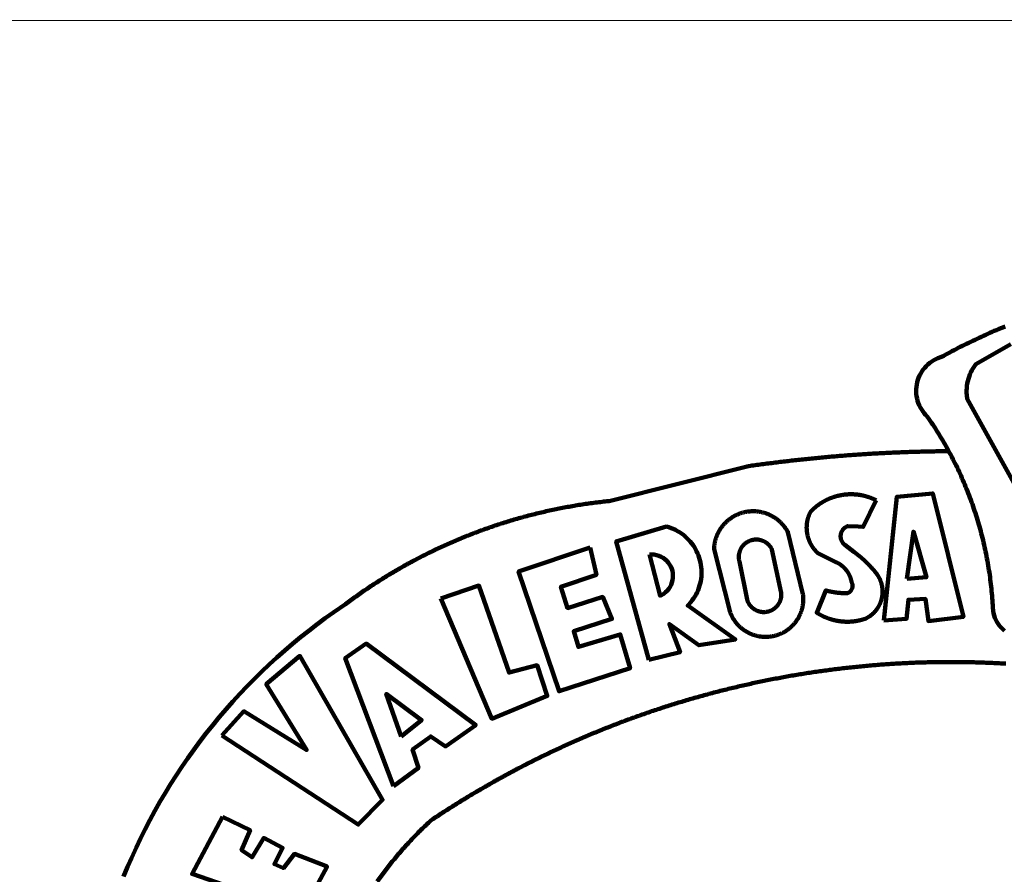
# Model space of a CAD drawing. Extents: x 185237 to 185940, y 1673161 to 1673539.
# Drawn here: x 185799 to 185801, y 1673210 to 1673212 of the extents above; entities that cross this region are included whole.
import ezdxf

# ---------------------------------------------------------------- set-up
doc = ezdxf.new("R2010")
doc.units = 0
doc.header["$LTSCALE"] = 5
doc.header["$MEASUREMENT"] = 0
doc.layers.add('BRAZAO', color=7, linetype='CONTINUOUS', lineweight=100)
doc.layers.add('SELO', color=11, linetype='CONTINUOUS', lineweight=9)

# ---------------------------------------------------------------- blocks, each defined once
blk = doc.blocks.new('SELOFINAL')
at = {"layer": 'BRAZAO'}
for points in [[(-185.82, 890.86), (-186.23, 891.62), (-186.99, 892.97), (-187.75, 894.32), (-188.53, 895.67), (-189.31, 897), (-190.1, 898.34), (-190.89, 899.67), (-191.7, 900.99), (-192.52, 902.31), (-193.34, 903.62), (-194.17, 904.93), (-195.01, 906.23), (-195.86, 907.53), (-196.72, 908.82), (-197.58, 910.11), (-198.46, 911.39), (-199.48, 912.87), (-200.58, 913.97), (-201.59, 915.14), (-202.53, 916.37), (-203.38, 917.67), (-204.15, 919.01), (-204.83, 920.41), (-205.41, 921.85), (-205.89, 923.32), (-206.28, 924.82), (-206.56, 926.34), (-206.75, 927.88), (-206.83, 929.43), (-206.81, 930.98), (-206.69, 932.52), (-206.46, 934.05), (-206.14, 935.57), (-205.71, 937.06), (-205.19, 938.52), (-204.57, 939.94), (-203.85, 941.31), (-203.05, 942.64), (-202.16, 943.91), (-201.19, 945.12), (-200.15, 946.26), (-199.03, 947.33), (-197.84, 948.32), (-196.58, 949.23), (-195.27, 950.06), (-193.91, 950.8), (-192.5, 951.45), (-189.99, 952.33), (-188.64, 953.08), (-187.27, 953.82), (-185.91, 954.56), (-184.54, 955.29), (-183.18, 956.02), (-181.8, 956.74), (-180.43, 957.45), (-179.05, 958.16), (-177.67, 958.87), (-176.29, 959.57), (-174.9, 960.26), (-173.51, 960.95), (-172.12, 961.63), (-170.73, 962.31), (-169.33, 962.98), (-167.93, 963.65), (-166.53, 964.31), (-165.13, 964.96), (-163.72, 965.62), (-162.31, 966.26), (-160.9, 966.9), (-159.48, 967.53), (-158.07, 968.16), (-156.65, 968.78), (-155.23, 969.4), (-153.8, 970.01), (-152.37, 970.62), (-150.94, 971.22), (-149.51, 971.81), (-148.08, 972.4)], [(-144.32, 960.72), (-167.48, 947.38), (-168.39, 946.11), (-169.23, 944.8), (-170, 943.45), (-170.69, 942.06), (-171.32, 940.64), (-171.87, 939.18), (-172.35, 937.7), (-172.75, 936.2), (-173.07, 934.68), (-173.31, 933.14), (-173.47, 931.59), (-173.55, 930.04), (-173.55, 928.48), (-173.47, 926.93), (-173.2, 924.58), (-133.46, 853.2)], [(-648.74, 734.7), (-643.94, 739.59), (-639.05, 744.39), (-634.08, 749.12), (-629.03, 753.75), (-623.9, 758.29), (-618.69, 762.75), (-613.4, 767.11), (-608.04, 771.38), (-602.6, 775.55), (-597.09, 779.63), (-591.52, 783.62), (-583.83, 788.87), (-582.95, 789.53), (-582.07, 790.18), (-581.18, 790.84), (-580.3, 791.49), (-579.41, 792.13), (-578.52, 792.78), (-577.63, 793.42), (-576.73, 794.06), (-575.84, 794.7), (-574.94, 795.33), (-574.04, 795.96), (-573.14, 796.59), (-572.23, 797.21), (-571.33, 797.84), (-570.42, 798.45), (-569.51, 799.07), (-568.6, 799.68), (-567.68, 800.3), (-566.77, 800.9), (-565.85, 801.51), (-564.93, 802.11), (-564.01, 802.71), (-563.08, 803.3), (-562.16, 803.9), (-561.23, 804.49), (-560.3, 805.08), (-559.37, 805.66), (-558.44, 806.24), (-557.5, 806.82), (-556.57, 807.4), (-555.63, 807.97), (-554.69, 808.54), (-553.75, 809.11), (-552.8, 809.67), (-551.86, 810.23), (-550.91, 810.79), (-549.96, 811.34), (-549.01, 811.9), (-548.06, 812.44), (-547.11, 812.99), (-546.15, 813.53), (-545.19, 814.07), (-544.23, 814.61), (-543.27, 815.14), (-542.31, 815.67), (-541.35, 816.2), (-540.38, 816.73), (-539.41, 817.25), (-538.45, 817.77), (-537.47, 818.28), (-536.5, 818.8), (-535.53, 819.31), (-534.55, 819.81), (-533.58, 820.32), (-532.6, 820.82), (-531.62, 821.31), (-530.64, 821.81), (-529.65, 822.3), (-528.67, 822.79), (-527.68, 823.27), (-526.69, 823.75), (-525.7, 824.23), (-524.71, 824.71), (-523.72, 825.18), (-522.73, 825.65), (-521.73, 826.11), (-520.73, 826.58), (-519.74, 827.04), (-518.74, 827.49), (-517.73, 827.95), (-516.73, 828.4), (-515.73, 828.85), (-514.72, 829.29), (-513.72, 829.73), (-512.71, 830.17), (-511.7, 830.6), (-510.69, 831.03), (-509.67, 831.46), (-508.66, 831.89), (-507.65, 832.31), (-506.63, 832.73), (-505.61, 833.14), (-504.59, 833.56), (-503.57, 833.97), (-502.55, 834.37), (-501.53, 834.77), (-500.5, 835.17), (-499.48, 835.57), (-498.45, 835.96), (-497.42, 836.35), (-496.4, 836.74), (-495.37, 837.12), (-494.33, 837.5), (-493.3, 837.88), (-492.27, 838.25), (-491.23, 838.62), (-490.2, 838.99), (-489.16, 839.35), (-488.12, 839.71), (-487.08, 840.07), (-486.04, 840.43), (-485, 840.78), (-483.96, 841.12), (-482.91, 841.47), (-481.87, 841.81), (-480.82, 842.15), (-479.77, 842.48), (-478.73, 842.81), (-477.68, 843.14), (-476.63, 843.46), (-475.58, 843.78), (-474.52, 844.1), (-473.47, 844.42), (-472.42, 844.73), (-471.36, 845.04), (-470.3, 845.34), (-469.25, 845.64), (-468.19, 845.94), (-467.13, 846.23), (-466.07, 846.52), (-465.01, 846.81), (-463.95, 847.1), (-462.89, 847.38), (-461.82, 847.66), (-460.76, 847.93), (-459.69, 848.2), (-458.63, 848.47), (-457.56, 848.73), (-456.49, 848.99), (-455.42, 849.25), (-454.35, 849.51), (-453.28, 849.76), (-452.21, 850.01), (-451.14, 850.25), (-450.07, 850.49), (-449, 850.73), (-447.92, 850.96), (-446.85, 851.19), (-445.77, 851.42), (-444.7, 851.64), (-443.62, 851.86), (-442.54, 852.08), (-441.46, 852.29), (-440.38, 852.5), (-439.3, 852.71), (-438.22, 852.92), (-437.14, 853.12), (-436.06, 853.31), (-434.98, 853.51), (-433.9, 853.7), (-432.81, 853.88), (-431.73, 854.07), (-430.65, 854.25), (-429.56, 854.42), (-428.48, 854.59), (-427.39, 854.76), (-426.3, 854.93), (-425.22, 855.09), (-424.13, 855.25), (-423.04, 855.41), (-421.95, 855.56), (-420.86, 855.71), (-419.77, 855.85), (-418.68, 856), (-417.59, 856.14), (-416.5, 856.27), (-415.41, 856.4), (-414.32, 856.53), (-413.23, 856.66), (-412.13, 856.78), (-411.04, 856.9), (-409.6, 857.05), (-318.52, 879.96), (-317.43, 880.12), (-316.35, 880.27), (-315.26, 880.43), (-314.17, 880.58), (-313.08, 880.73), (-311.99, 880.88), (-310.9, 881.03), (-309.81, 881.18), (-308.72, 881.32), (-307.63, 881.47), (-306.54, 881.61), (-305.45, 881.75), (-304.36, 881.89), (-303.27, 882.03), (-302.18, 882.17), (-301.09, 882.31), (-300, 882.45), (-298.91, 882.58), (-297.82, 882.72), (-296.73, 882.85), (-295.64, 882.98), (-294.55, 883.11), (-293.46, 883.24), (-292.36, 883.37), (-291.27, 883.49), (-290.18, 883.62), (-289.09, 883.74), (-288, 883.87), (-286.9, 883.99), (-285.81, 884.11), (-284.72, 884.23), (-283.63, 884.34), (-282.53, 884.46), (-281.44, 884.58), (-280.35, 884.69), (-279.25, 884.81), (-278.16, 884.92), (-277.07, 885.03), (-275.97, 885.14), (-274.88, 885.25), (-273.78, 885.35), (-272.69, 885.46), (-271.6, 885.56), (-270.5, 885.67), (-269.41, 885.77), (-268.31, 885.87), (-267.22, 885.97), (-266.12, 886.07), (-265.03, 886.17), (-263.93, 886.26), (-262.84, 886.36), (-261.74, 886.45), (-260.65, 886.54), (-259.55, 886.64), (-258.46, 886.73), (-257.36, 886.82), (-256.27, 886.9), (-255.17, 886.99), (-254.08, 887.07), (-252.98, 887.16), (-251.88, 887.24), (-250.79, 887.32), (-249.69, 887.4), (-248.6, 887.48), (-247.5, 887.56), (-246.4, 887.64), (-245.31, 887.71), (-244.21, 887.79), (-243.11, 887.86), (-242.02, 887.93), (-240.92, 888), (-239.82, 888.07), (-238.73, 888.14), (-237.63, 888.21), (-236.53, 888.27), (-235.43, 888.34), (-234.34, 888.4), (-233.24, 888.46), (-232.14, 888.52), (-231.04, 888.58), (-229.95, 888.64), (-228.85, 888.7), (-227.75, 888.75), (-226.65, 888.81), (-225.56, 888.86), (-224.46, 888.91), (-223.36, 888.97), (-222.26, 889.02), (-221.16, 889.06), (-220.07, 889.11), (-218.97, 889.16), (-217.87, 889.2), (-216.77, 889.25), (-215.67, 889.29), (-214.57, 889.33), (-213.48, 889.37), (-212.38, 889.41), (-211.28, 889.45), (-210.18, 889.48), (-209.08, 889.52), (-207.98, 889.55), (-206.88, 889.59), (-205.79, 889.62), (-204.69, 889.65), (-203.59, 889.68), (-202.49, 889.7), (-201.39, 889.73), (-200.29, 889.76), (-199.19, 889.78), (-198.09, 889.8), (-197, 889.83), (-195.9, 889.85), (-194.8, 889.87), (-193.7, 889.88), (-192.6, 889.9), (-191.5, 889.92), (-190.4, 889.93), (-189.3, 889.94), (-188.2, 889.96), (-187.1, 889.97), (-186, 889.98), (-185.82, 890.86)], [(-148.5, 771.29), (-149.68, 772.3), (-150.77, 773.39), (-151.78, 774.57), (-152.69, 775.82), (-153.51, 777.14), (-154.22, 778.52), (-154.83, 779.94), (-155.33, 781.41), (-155.71, 782.91), (-155.98, 784.43), (-156.17, 786.75), (-156.26, 788.29), (-156.35, 789.84), (-156.46, 791.39), (-156.57, 792.93), (-156.7, 794.48), (-156.84, 796.02), (-156.98, 797.56), (-157.14, 799.11), (-157.3, 800.65), (-157.48, 802.19), (-157.66, 803.73), (-157.86, 805.26), (-158.06, 806.8), (-158.28, 808.33), (-158.5, 809.87), (-158.73, 811.4), (-158.98, 812.93), (-159.23, 814.46), (-159.49, 815.99), (-159.77, 817.51), (-160.05, 819.04), (-160.34, 820.56), (-160.64, 822.08), (-160.96, 823.6), (-161.28, 825.11), (-161.61, 826.63), (-161.95, 828.14), (-162.3, 829.65), (-162.66, 831.16), (-163.03, 832.66), (-163.41, 834.16), (-163.8, 835.66), (-164.2, 837.16), (-164.6, 838.66), (-165.02, 840.15), (-165.45, 841.64), (-165.88, 843.13), (-166.33, 844.61), (-166.79, 846.09), (-167.25, 847.57), (-167.73, 849.05), (-168.21, 850.52), (-168.7, 851.99), (-169.21, 853.45), (-169.72, 854.92), (-170.24, 856.38), (-170.77, 857.83), (-171.31, 859.29), (-171.86, 860.73), (-172.42, 862.18), (-172.98, 863.62), (-173.56, 865.06), (-174.15, 866.5), (-174.74, 867.93), (-175.35, 869.35), (-175.96, 870.78), (-176.58, 872.2), (-177.21, 873.61), (-177.85, 875.02), (-178.5, 876.43), (-179.16, 877.83), (-179.83, 879.23), (-180.51, 880.63), (-181.19, 882.02), (-181.89, 883.4), (-182.59, 884.78), (-183.3, 886.16), (-184.02, 887.53), (-184.75, 888.9), (-185.82, 890.86)], [(-185.82, 890.86), (-185.49, 890.26), (-185.82, 890.86)], [(-233.24, 857.57), (-233.53, 857.71), (-233.76, 857.83), (-234, 857.94), (-234.23, 858.05), (-234.47, 858.16), (-234.71, 858.27), (-234.95, 858.38), (-235.18, 858.48), (-235.42, 858.58), (-235.66, 858.69), (-235.9, 858.78), (-236.15, 858.88), (-236.39, 858.98), (-236.63, 859.07), (-236.87, 859.16), (-237.12, 859.26), (-237.36, 859.35), (-237.61, 859.43), (-237.85, 859.52), (-238.1, 859.6), (-238.35, 859.68), (-238.6, 859.77), (-238.84, 859.84), (-239.09, 859.92), (-239.34, 860), (-239.59, 860.07), (-239.84, 860.14), (-240.09, 860.21), (-240.35, 860.28), (-240.6, 860.34), (-240.85, 860.41), (-241.1, 860.47), (-241.36, 860.53), (-241.61, 860.59), (-241.86, 860.65), (-242.12, 860.7), (-242.37, 860.76), (-242.63, 860.81), (-242.88, 860.86), (-243.14, 860.91), (-243.4, 860.96), (-243.65, 861), (-243.91, 861.04), (-244.17, 861.08), (-244.42, 861.12), (-244.68, 861.16), (-244.94, 861.2), (-245.2, 861.23), (-245.46, 861.26), (-245.72, 861.29), (-245.98, 861.32), (-246.23, 861.35), (-246.49, 861.37), (-246.75, 861.39), (-247.01, 861.41), (-247.27, 861.43), (-247.53, 861.45), (-247.79, 861.46), (-248.05, 861.48), (-248.31, 861.49), (-248.57, 861.5), (-248.83, 861.51), (-249.09, 861.51), (-249.36, 861.52), (-249.62, 861.52), (-249.88, 861.52), (-249.88, 861.52), (-250.14, 861.52), (-250.4, 861.51), (-250.66, 861.51), (-250.92, 861.5), (-251.18, 861.49), (-251.44, 861.48), (-251.7, 861.47), (-251.96, 861.46), (-252.22, 861.44), (-252.48, 861.42), (-252.74, 861.4), (-253, 861.38), (-253.26, 861.36), (-253.52, 861.33), (-253.78, 861.31), (-254.03, 861.28), (-254.29, 861.25), (-254.55, 861.21), (-254.81, 861.18), (-255.07, 861.14), (-255.33, 861.1), (-255.58, 861.06), (-255.84, 861.02), (-256.1, 860.98), (-256.35, 860.93), (-256.61, 860.89), (-256.87, 860.84), (-257.12, 860.79), (-257.38, 860.73), (-257.63, 860.68), (-257.89, 860.62), (-258.14, 860.56), (-258.39, 860.5), (-258.65, 860.44), (-258.9, 860.38), (-259.15, 860.31), (-259.4, 860.25), (-259.65, 860.18), (-259.9, 860.11), (-260.15, 860.04), (-260.4, 859.96), (-260.65, 859.88), (-260.9, 859.81), (-261.15, 859.73), (-261.4, 859.65), (-261.64, 859.56), (-261.89, 859.48), (-262.14, 859.39), (-262.38, 859.3), (-262.63, 859.21), (-262.87, 859.12), (-263.11, 859.03), (-263.36, 858.93), (-263.6, 858.84), (-263.84, 858.74), (-264.08, 858.64), (-264.32, 858.54), (-264.56, 858.43), (-264.8, 858.33), (-265.03, 858.22), (-265.27, 858.11), (-265.51, 858), (-265.74, 857.89), (-265.97, 857.77), (-266.21, 857.66), (-266.44, 857.54), (-266.67, 857.42), (-266.9, 857.3), (-267.13, 857.18), (-267.36, 857.06), (-267.59, 856.93), (-267.82, 856.81), (-268.05, 856.68), (-268.27, 856.55), (-268.5, 856.42), (-268.72, 856.28), (-268.94, 856.15), (-269.17, 856.01), (-269.39, 855.87), (-269.61, 855.73), (-269.82, 855.59), (-270.04, 855.45), (-270.26, 855.3), (-270.48, 855.16), (-270.69, 855.01), (-270.9, 854.86), (-271.12, 854.71), (-271.33, 854.56), (-271.54, 854.41), (-271.75, 854.25), (-271.96, 854.1), (-272.16, 853.94), (-272.37, 853.78), (-272.58, 853.62), (-272.78, 853.46), (-272.98, 853.29), (-273.18, 853.13), (-273.38, 852.96), (-273.58, 852.79), (-273.78, 852.62), (-273.98, 852.45), (-274.17, 852.28), (-274.37, 852.11), (-274.56, 851.93), (-274.75, 851.76), (-274.94, 851.58), (-275.13, 851.4), (-275.32, 851.22), (-275.51, 851.04), (-275.69, 850.86), (-275.88, 850.67), (-276.06, 850.49), (-276.24, 850.3), (-276.42, 850.11), (-276.56, 849.97), (-276.68, 849.74), (-276.8, 849.5), (-276.91, 849.27), (-277.02, 849.03), (-277.13, 848.8), (-277.24, 848.56), (-277.34, 848.32), (-277.44, 848.08), (-277.54, 847.84), (-277.63, 847.6), (-277.73, 847.35), (-277.82, 847.11), (-277.9, 846.86), (-277.99, 846.62), (-278.07, 846.37), (-278.15, 846.12), (-278.22, 845.87), (-278.29, 845.62), (-278.36, 845.37), (-278.43, 845.12), (-278.5, 844.87), (-278.56, 844.61), (-278.61, 844.36), (-278.67, 844.1), (-278.72, 843.85), (-278.77, 843.59), (-278.82, 843.34), (-278.86, 843.08), (-278.9, 842.82), (-278.94, 842.57), (-278.97, 842.31), (-279.01, 842.05), (-279.03, 841.79), (-279.06, 841.53), (-279.08, 841.27), (-279.1, 841.01), (-279.12, 840.75), (-279.13, 840.49), (-279.14, 840.23), (-279.15, 839.97), (-279.16, 839.71)], [(-228.15, 778.15), (-219.59, 859.9), (-195.88, 862.02), (-195.88, 862.02), (-175.65, 780.58), (-198.76, 777.72), (-200.71, 792.41), (-200.71, 792.41), (-211.96, 791.81), (-213.17, 779.21), (-228.15, 778.15)], [(-234.44, 810.85), (-234.6, 811.05), (-234.77, 811.25), (-234.94, 811.44), (-235.11, 811.64), (-235.28, 811.84), (-235.45, 812.04), (-235.62, 812.23), (-235.8, 812.43), (-235.97, 812.62), (-236.14, 812.82), (-236.32, 813.01), (-236.49, 813.2), (-236.67, 813.39), (-236.84, 813.59), (-237.02, 813.78), (-237.2, 813.97), (-237.38, 814.16), (-237.56, 814.35), (-237.74, 814.53), (-237.92, 814.72), (-238.1, 814.91), (-238.28, 815.1), (-238.46, 815.28), (-238.64, 815.47), (-238.83, 815.65), (-239.01, 815.84), (-239.2, 816.02), (-239.38, 816.2), (-239.57, 816.39), (-239.76, 816.57), (-239.94, 816.75), (-240.13, 816.93), (-240.32, 817.11), (-240.51, 817.29), (-240.7, 817.46), (-240.89, 817.64), (-241.08, 817.82), (-241.27, 817.99), (-241.47, 818.17), (-241.66, 818.34), (-241.85, 818.52), (-242.05, 818.69), (-242.24, 818.87), (-242.44, 819.04), (-242.63, 819.21), (-242.83, 819.38), (-243.03, 819.55), (-243.23, 819.72), (-243.42, 819.89), (-243.62, 820.06), (-243.82, 820.22), (-244.02, 820.39), (-244.22, 820.56), (-244.43, 820.72), (-244.63, 820.89), (-244.83, 821.05), (-245.03, 821.21), (-245.24, 821.37), (-245.44, 821.54), (-245.65, 821.7), (-245.85, 821.86), (-246.06, 822.02), (-246.26, 822.18), (-246.47, 822.33), (-246.68, 822.49), (-246.89, 822.65), (-247.1, 822.8), (-247.31, 822.96), (-247.51, 823.11), (-247.73, 823.27), (-247.94, 823.42), (-253.94, 828.07), (-254.14, 828.24), (-254.34, 828.41), (-254.53, 828.58), (-254.71, 828.77), (-254.89, 828.96), (-255.06, 829.15), (-255.22, 829.36), (-255.38, 829.57), (-255.53, 829.78), (-255.67, 830), (-255.8, 830.22), (-255.92, 830.45), (-256.04, 830.69), (-256.15, 830.92), (-256.25, 831.17), (-256.34, 831.41), (-256.42, 831.66), (-256.49, 831.91), (-256.55, 832.16), (-256.6, 832.42), (-256.65, 832.67), (-256.68, 832.93), (-256.71, 833.19), (-256.72, 833.45), (-256.73, 833.71), (-256.73, 833.97), (-256.72, 834.23), (-256.69, 834.49), (-256.66, 834.75), (-256.62, 835.01), (-256.57, 835.26), (-256.51, 835.52), (-256.44, 835.77), (-256.37, 836.02), (-256.28, 836.26), (-256.18, 836.5), (-256.08, 836.74), (-255.97, 836.98), (-255.85, 837.21), (-255.72, 837.43), (-255.58, 837.66), (-255.43, 837.87), (-255.28, 838.08), (-255.12, 838.29), (-254.95, 838.49), (-254.78, 838.68), (-254.6, 838.87), (-254.41, 839.05), (-254.21, 839.22), (-254.01, 839.38), (-253.8, 839.54), (-253.59, 839.69), (-253.37, 839.83), (-253.15, 839.97), (-252.92, 840.1), (-252.69, 840.21), (-252.45, 840.32), (-252.21, 840.42), (-251.97, 840.52), (-251.97, 840.52), (-245.22, 840.22), (-241.92, 839.92), (-233.24, 857.57)], [(-340.2, 825.24), (-340.27, 826.55), (-340.23, 827), (-340.18, 827.45), (-340.13, 827.9), (-340.06, 828.35), (-339.99, 828.79), (-339.91, 829.24), (-339.82, 829.68), (-339.73, 830.12), (-339.62, 830.56), (-339.51, 831), (-339.39, 831.44), (-339.27, 831.87), (-339.13, 832.3), (-338.99, 832.73), (-338.84, 833.16), (-338.69, 833.58), (-338.52, 834), (-338.35, 834.42), (-338.17, 834.84), (-337.99, 835.25), (-337.79, 835.66), (-337.59, 836.06), (-337.39, 836.47), (-337.17, 836.86), (-336.95, 837.26), (-336.73, 837.65), (-336.49, 838.04), (-336.25, 838.42), (-336, 838.8), (-335.75, 839.17), (-335.49, 839.54), (-335.22, 839.9), (-334.95, 840.26), (-334.67, 840.62), (-334.38, 840.97), (-334.09, 841.31), (-333.79, 841.65), (-333.49, 841.99), (-333.18, 842.32), (-332.86, 842.64), (-332.54, 842.96), (-332.22, 843.27), (-331.88, 843.58), (-331.55, 843.88), (-331.2, 844.17), (-330.86, 844.46), (-330.5, 844.75), (-330.15, 845.02), (-329.78, 845.29), (-329.42, 845.56), (-329.05, 845.81), (-328.67, 846.07), (-328.29, 846.31), (-327.91, 846.55), (-327.52, 846.78), (-327.13, 847), (-326.73, 847.22), (-326.33, 847.43), (-325.93, 847.63), (-325.52, 847.83), (-325.11, 848.02), (-324.7, 848.2), (-324.28, 848.38), (-323.86, 848.54), (-323.44, 848.7), (-323.01, 848.86), (-322.58, 849), (-322.15, 849.14), (-321.72, 849.27), (-321.28, 849.39), (-320.85, 849.51), (-320.41, 849.62), (-319.97, 849.72), (-319.53, 849.81), (-319.08, 849.89), (-318.64, 849.97), (-318.19, 850.04), (-317.74, 850.1), (-317.29, 850.15), (-316.84, 850.2), (-316.39, 850.23), (-315.94, 850.26), (-315.49, 850.28), (-315.04, 850.3), (-314.59, 850.3), (-314.59, 850.3), (-314.13, 850.3), (-313.68, 850.29), (-313.23, 850.27), (-312.78, 850.25), (-312.33, 850.21), (-311.88, 850.17), (-311.43, 850.12), (-310.98, 850.07), (-310.53, 850), (-310.09, 849.93), (-309.64, 849.85), (-309.2, 849.76), (-308.76, 849.66), (-308.32, 849.56), (-307.88, 849.45), (-307.45, 849.33), (-307.01, 849.2), (-306.58, 849.07), (-306.15, 848.93), (-305.72, 848.78), (-305.3, 848.62), (-304.88, 848.46), (-304.46, 848.29), (-304.05, 848.11), (-303.63, 847.92), (-303.22, 847.73), (-302.82, 847.53), (-302.42, 847.32), (-302.02, 847.11), (-301.63, 846.89), (-301.24, 846.66), (-300.85, 846.42), (-300.47, 846.18), (-300.09, 845.94), (-299.72, 845.68), (-299.35, 845.42), (-298.98, 845.15), (-298.62, 844.88), (-298.27, 844.6), (-297.92, 844.31), (-297.57, 844.02), (-297.23, 843.72), (-296.9, 843.42), (-296.57, 843.11), (-296.25, 842.79), (-295.93, 842.47), (-295.62, 842.14), (-295.31, 841.81), (-295.01, 841.48), (-294.71, 841.13), (-294.42, 840.79), (-294.14, 840.43), (-293.87, 840.08), (-293.6, 839.71), (-293.33, 839.35), (-293.07, 838.98), (-292.82, 838.6), (-292.58, 838.22), (-292.34, 837.83), (-292.11, 837.45), (-291.89, 837.05), (-291.58, 836.48), (-281.58, 795.4), (-281.52, 794.96), (-281.48, 794.53), (-281.44, 794.1), (-281.41, 793.66), (-281.39, 793.23), (-281.38, 792.79), (-281.37, 792.36), (-281.37, 791.92), (-281.38, 791.49), (-281.4, 791.05), (-281.42, 790.62), (-281.45, 790.18), (-281.49, 789.75), (-281.54, 789.32), (-281.59, 788.88), (-281.66, 788.45), (-281.72, 788.02), (-281.8, 787.59), (-281.89, 787.17), (-281.98, 786.74), (-282.08, 786.32), (-282.18, 785.9), (-282.3, 785.48), (-282.42, 785.06), (-282.55, 784.64), (-282.68, 784.23), (-282.83, 783.82), (-282.98, 783.41), (-283.13, 783), (-283.3, 782.6), (-283.47, 782.2), (-283.65, 781.8), (-283.83, 781.41), (-284.02, 781.02), (-284.22, 780.63), (-284.43, 780.25), (-284.64, 779.87), (-284.86, 779.49), (-285.08, 779.12), (-285.32, 778.75), (-285.55, 778.39), (-285.8, 778.03), (-286.05, 777.67), (-286.31, 777.32), (-286.57, 776.97), (-286.84, 776.63), (-287.11, 776.29), (-287.39, 775.96), (-287.68, 775.63), (-287.97, 775.31), (-288.27, 774.99), (-288.57, 774.68), (-288.88, 774.37), (-289.2, 774.07), (-289.52, 773.78), (-289.84, 773.49), (-290.17, 773.2), (-290.5, 772.92), (-290.84, 772.65), (-291.19, 772.38), (-291.54, 772.12), (-291.89, 771.87), (-292.25, 771.62), (-292.61, 771.38), (-292.97, 771.14), (-293.34, 770.91), (-293.72, 770.69), (-294.1, 770.47), (-294.48, 770.26), (-294.86, 770.06), (-295.25, 769.86), (-295.64, 769.67), (-296.04, 769.49), (-296.44, 769.31), (-296.84, 769.15), (-297.24, 768.98), (-297.65, 768.83), (-298.06, 768.68), (-298.47, 768.54), (-298.88, 768.41), (-299.3, 768.28), (-299.72, 768.16), (-300.14, 768.05), (-300.56, 767.95), (-300.99, 767.85), (-301.41, 767.76), (-301.84, 767.68), (-302.27, 767.61), (-302.7, 767.54), (-303.13, 767.48), (-303.56, 767.43), (-304, 767.39), (-304.43, 767.35), (-304.86, 767.32), (-305.3, 767.3), (-305.73, 767.28), (-306.17, 767.28), (-306.6, 767.28), (-307.04, 767.29), (-307.48, 767.31), (-307.91, 767.33), (-308.34, 767.36), (-308.78, 767.4), (-309.21, 767.45), (-309.64, 767.5), (-310.07, 767.57), (-310.5, 767.63), (-310.93, 767.71), (-311.36, 767.8), (-311.78, 767.89), (-312.21, 767.99), (-312.63, 768.09), (-313.05, 768.21), (-313.47, 768.33), (-313.88, 768.46), (-314.3, 768.6), (-314.71, 768.74), (-315.12, 768.89), (-315.52, 769.05), (-315.92, 769.21), (-316.32, 769.38), (-316.72, 769.56), (-317.12, 769.75), (-317.51, 769.94), (-317.89, 770.14), (-318.28, 770.34), (-318.66, 770.56), (-319.03, 770.77), (-319.4, 771), (-319.77, 771.23), (-320.14, 771.47), (-320.5, 771.72), (-320.85, 771.97), (-321.2, 772.22), (-321.55, 772.49), (-321.89, 772.76), (-322.23, 773.03), (-322.56, 773.31), (-322.89, 773.6), (-323.21, 773.89), (-323.53, 774.19), (-323.84, 774.49), (-324.15, 774.8), (-324.45, 775.12), (-324.75, 775.44), (-325.04, 775.76), (-325.32, 776.09), (-325.6, 776.42), (-325.87, 776.76), (-326.14, 777.11), (-326.4, 777.46), (-326.65, 777.81), (-326.9, 778.17), (-327.14, 778.53), (-327.38, 778.89), (-327.61, 779.27), (-327.83, 779.64), (-328.05, 780.02), (-328.26, 780.4), (-328.46, 780.78), (-328.66, 781.17), (-328.84, 781.56), (-329.03, 781.96), (-329.2, 782.36), (-329.37, 782.76), (-329.53, 783.16), (-329.74, 783.71), (-340.2, 825.24)], [(-383.46, 752.15), (-404.94, 830.41), (-371.62, 840.18), (-371.62, 840.18), (-370.13, 839.73), (-368.66, 839.21), (-367.22, 838.62), (-365.82, 837.96), (-364.45, 837.22), (-363.11, 836.42), (-361.82, 835.56), (-360.57, 834.63), (-359.37, 833.64), (-358.22, 832.59), (-357.13, 831.49), (-356.09, 830.33), (-355.11, 829.12), (-354.19, 827.87), (-353.33, 826.57), (-352.54, 825.23), (-351.82, 823.85), (-351.17, 822.44), (-350.58, 821), (-350.07, 819.53), (-349.64, 818.03), (-349.28, 816.52), (-348.99, 814.99), (-348.78, 813.45), (-348.65, 811.9), (-348.6, 810.35), (-348.62, 808.79), (-348.72, 807.24), (-348.9, 805.69), (-349.15, 804.16), (-349.48, 802.64), (-349.89, 801.14), (-350.36, 799.66), (-350.92, 798.2), (-351.54, 796.78), (-352.23, 795.38), (-353, 794.03), (-353.83, 792.71), (-354.72, 791.44), (-355.67, 790.21), (-357.68, 787.99), (-326.18, 765.65), (-350.34, 761.74), (-369.84, 775.68), (-369.84, 775.68), (-362.8, 757.23), (-383.46, 752.15)], [(-279.16, 839.71), (-279.16, 839.32), (-279.16, 839.06), (-279.15, 838.8), (-279.14, 838.54), (-279.13, 838.28), (-279.12, 838.02), (-279.1, 837.76), (-279.08, 837.5), (-279.06, 837.24), (-279.03, 836.98), (-279, 836.72), (-278.97, 836.46), (-278.93, 836.2), (-278.89, 835.95), (-278.85, 835.69), (-278.81, 835.43), (-278.76, 835.18), (-278.71, 834.92), (-278.66, 834.67), (-278.6, 834.41), (-278.54, 834.16), (-278.48, 833.9), (-278.42, 833.65), (-278.35, 833.4), (-278.28, 833.15), (-278.21, 832.9), (-278.13, 832.65), (-278.05, 832.4), (-277.97, 832.15), (-277.88, 831.91), (-277.8, 831.66), (-277.71, 831.42), (-277.61, 831.18), (-277.52, 830.93), (-277.42, 830.69), (-277.32, 830.45), (-277.21, 830.21), (-277.11, 829.98), (-277, 829.74), (-276.88, 829.5), (-276.77, 829.27), (-276.65, 829.04), (-276.53, 828.81), (-276.41, 828.58), (-276.28, 828.35), (-276.16, 828.12), (-276.03, 827.9), (-275.89, 827.67), (-275.76, 827.45), (-275.62, 827.23), (-275.48, 827.01), (-275.33, 826.79), (-275.19, 826.58), (-275.04, 826.36), (-274.89, 826.15), (-274.73, 825.94), (-274.58, 825.73), (-274.42, 825.53), (-274.26, 825.32), (-274.1, 825.12), (-273.93, 824.92), (-273.76, 824.72), (-273.6, 824.52), (-273.42, 824.32), (-273.25, 824.13), (-273.07, 823.94), (-272.89, 823.75), (-272.71, 823.56), (-272.53, 823.37), (-272.35, 823.19), (-272.16, 823.01), (-271.97, 822.83), (-271.78, 822.65), (-258.9, 816.23), (-258.67, 816.11), (-258.44, 815.98), (-258.21, 815.86), (-257.99, 815.73), (-257.76, 815.59), (-257.54, 815.45), (-257.32, 815.31), (-257.11, 815.17), (-256.89, 815.02), (-256.68, 814.87), (-256.47, 814.72), (-256.26, 814.56), (-256.05, 814.4), (-255.85, 814.24), (-255.65, 814.08), (-255.45, 813.91), (-255.25, 813.74), (-255.06, 813.56), (-254.87, 813.39), (-254.68, 813.21), (-254.49, 813.03), (-254.31, 812.84), (-254.13, 812.65), (-253.95, 812.46), (-253.77, 812.27), (-253.6, 812.08), (-253.43, 811.88), (-253.26, 811.68), (-253.1, 811.48), (-252.94, 811.27), (-252.78, 811.07), (-252.63, 810.86), (-252.47, 810.64), (-252.32, 810.43), (-252.18, 810.22), (-252.04, 810), (-251.9, 809.78), (-251.76, 809.56), (-251.63, 809.33), (-251.5, 809.11), (-251.37, 808.88), (-251.25, 808.65), (-251.13, 808.42), (-251.01, 808.18), (-250.9, 807.95), (-250.79, 807.71), (-250.68, 807.48), (-250.58, 807.24), (-250.48, 806.99), (-250.39, 806.75), (-250.29, 806.51), (-250.2, 806.26), (-250.12, 806.02), (-250.04, 805.77), (-249.96, 805.52), (-249.89, 805.27), (-249.81, 805.02), (-249.75, 804.77), (-249.68, 804.52), (-249.62, 804.26), (-249.57, 804.01), (-249.52, 803.75), (-249.47, 803.48), (-249.35, 803.25), (-249.24, 803.01), (-249.15, 802.77), (-249.07, 802.52), (-249, 802.27), (-248.94, 802.02), (-248.89, 801.76), (-248.86, 801.5), (-248.84, 801.24), (-248.84, 800.98), (-248.84, 800.72), (-248.86, 800.46), (-248.89, 800.2), (-248.94, 799.95), (-249, 799.69), (-249.07, 799.44), (-249.15, 799.2), (-249.24, 798.95), (-249.35, 798.72), (-249.47, 798.48), (-249.6, 798.26), (-249.74, 798.04), (-249.89, 797.82), (-250.05, 797.62), (-250.22, 797.42), (-250.4, 797.24), (-250.59, 797.06), (-250.79, 796.89), (-250.99, 796.73), (-251.21, 796.58), (-251.43, 796.44), (-251.66, 796.31), (-251.89, 796.2), (-252.16, 796.14), (-252.42, 796.13), (-252.68, 796.13), (-252.94, 796.13), (-253.2, 796.13), (-253.46, 796.14), (-253.72, 796.14), (-253.98, 796.15), (-254.24, 796.15), (-254.5, 796.16), (-254.76, 796.17), (-255.02, 796.18), (-255.28, 796.19), (-255.54, 796.2), (-255.8, 796.22), (-256.06, 796.24), (-256.32, 796.25), (-256.58, 796.27), (-256.84, 796.29), (-257.1, 796.31), (-257.36, 796.33), (-257.62, 796.36), (-257.88, 796.38), (-258.14, 796.41), (-258.4, 796.43), (-258.65, 796.46), (-258.91, 796.49), (-259.17, 796.52), (-259.43, 796.56), (-259.69, 796.59), (-259.95, 796.62), (-260.21, 796.66), (-260.46, 796.7), (-260.72, 796.74), (-260.98, 796.78), (-261.23, 796.82), (-261.49, 796.86), (-261.75, 796.9), (-262.01, 796.95), (-262.26, 797), (-262.52, 797.05), (-262.77, 797.09), (-263.03, 797.14), (-263.28, 797.2), (-263.54, 797.25), (-263.79, 797.3), (-264.05, 797.36), (-264.3, 797.42), (-264.56, 797.47), (-264.81, 797.53), (-265.06, 797.59), (-265.32, 797.65), (-265.57, 797.72), (-265.82, 797.78), (-266.07, 797.85), (-266.42, 797.94), (-266.42, 797.94), (-272.44, 783.25), (-272.22, 783.11), (-272, 782.97), (-271.78, 782.83), (-271.56, 782.69), (-271.34, 782.56), (-271.11, 782.42), (-270.89, 782.29), (-270.66, 782.16), (-270.44, 782.03), (-270.21, 781.91), (-269.98, 781.78), (-269.75, 781.66), (-269.52, 781.54), (-269.29, 781.42), (-269.06, 781.3), (-268.82, 781.18), (-268.59, 781.06), (-268.36, 780.95), (-268.12, 780.84), (-267.89, 780.73), (-267.65, 780.62), (-267.41, 780.51)], [(-212.94, 805.57), (-208.65, 836.81), (-208.65, 836.81), (-200.1, 806.66), (-212.94, 805.57)], [(-422.09, 826.24), (-469.47, 810.43), (-442.64, 731.4), (-395.82, 746.57), (-402.26, 768.92), (-402.26, 768.92), (-429.88, 760.65), (-433.02, 771), (-407.81, 779.11), (-413.81, 793.66), (-413.81, 793.66), (-437.07, 786.3), (-441.41, 800.4), (-418, 808.36), (-422.09, 826.24)], [(-323.55, 816.99), (-323.62, 817.25), (-323.68, 817.5), (-323.73, 817.75), (-323.78, 818.01), (-323.83, 818.27), (-323.87, 818.52), (-323.9, 818.78), (-323.93, 819.04), (-323.95, 819.3), (-323.96, 819.56), (-323.97, 819.82), (-323.97, 820.08), (-323.97, 820.34), (-323.96, 820.6), (-323.95, 820.86), (-323.93, 821.12), (-323.9, 821.38), (-323.87, 821.64), (-323.83, 821.9), (-323.79, 822.15), (-323.74, 822.41), (-323.68, 822.67), (-323.62, 822.92), (-323.56, 823.17), (-323.48, 823.42), (-323.4, 823.67), (-323.32, 823.91), (-323.23, 824.16), (-323.14, 824.4), (-323.04, 824.64), (-322.93, 824.88), (-322.82, 825.12), (-322.7, 825.35), (-322.58, 825.58), (-322.46, 825.81), (-322.32, 826.03), (-322.19, 826.25), (-322.04, 826.47), (-321.9, 826.69), (-321.75, 826.9), (-321.59, 827.11), (-321.43, 827.31), (-321.26, 827.51), (-321.09, 827.71), (-320.92, 827.91), (-320.74, 828.09), (-320.56, 828.28), (-320.37, 828.46), (-320.18, 828.64), (-319.98, 828.81), (-319.78, 828.98), (-319.58, 829.14), (-319.37, 829.3), (-319.16, 829.45), (-318.95, 829.6), (-318.73, 829.75), (-318.51, 829.89), (-318.29, 830.02), (-318.06, 830.15), (-317.84, 830.28), (-317.6, 830.39), (-317.37, 830.51), (-317.13, 830.62), (-316.89, 830.72), (-316.65, 830.82), (-316.41, 830.91), (-316.16, 830.99), (-315.91, 831.08), (-315.67, 831.15), (-315.41, 831.22), (-315.16, 831.29), (-314.91, 831.34), (-314.65, 831.4), (-314.4, 831.44), (-314.14, 831.48), (-313.88, 831.52), (-313.62, 831.55), (-313.36, 831.57), (-313.1, 831.59), (-312.84, 831.6), (-312.58, 831.61), (-312.58, 831.61), (-312.32, 831.61), (-312.06, 831.6), (-311.8, 831.59), (-311.54, 831.57), (-311.28, 831.55), (-311.02, 831.52), (-310.76, 831.48), (-310.51, 831.44), (-310.25, 831.39), (-310, 831.34), (-309.74, 831.28), (-309.49, 831.22), (-309.24, 831.15), (-308.99, 831.07), (-308.74, 830.99), (-308.5, 830.9), (-308.25, 830.81), (-308.01, 830.71), (-307.77, 830.61), (-307.54, 830.5), (-307.3, 830.38), (-307.07, 830.27), (-306.84, 830.14), (-306.62, 830.01), (-306.39, 829.88), (-306.17, 829.74), (-305.96, 829.59), (-305.74, 829.44), (-305.53, 829.29), (-305.33, 829.13), (-305.12, 828.97), (-304.93, 828.8), (-304.73, 828.62), (-304.54, 828.45), (-304.35, 828.27), (-304.17, 828.08), (-303.99, 827.89), (-303.82, 827.7), (-303.65, 827.5), (-303.48, 827.3), (-303.32, 827.09), (-303.17, 826.88), (-303.01, 826.67), (-302.87, 826.46), (-302.73, 826.24), (-302.59, 826.02), (-302.46, 825.79), (-302.33, 825.56), (-302.21, 825.33), (-302.09, 825.09), (-295.97, 796.3), (-295.95, 796.04), (-295.93, 795.78), (-295.92, 795.52), (-295.92, 795.26), (-295.92, 795), (-295.93, 794.74), (-295.94, 794.48), (-295.96, 794.22), (-295.98, 793.96), (-296.01, 793.7), (-296.05, 793.44), (-296.09, 793.18), (-296.14, 792.93), (-296.19, 792.67), (-296.25, 792.42), (-296.32, 792.17), (-296.39, 791.92), (-296.46, 791.67), (-296.55, 791.42), (-296.63, 791.17), (-296.73, 790.93), (-296.83, 790.69), (-296.93, 790.45), (-297.04, 790.21), (-297.15, 789.98), (-297.28, 789.75), (-297.4, 789.52), (-297.53, 789.3), (-297.67, 789.07), (-297.81, 788.85), (-297.95, 788.64), (-298.1, 788.43), (-298.26, 788.22), (-298.42, 788.01), (-298.58, 787.81), (-298.75, 787.61), (-298.92, 787.42), (-299.1, 787.23), (-299.28, 787.04), (-299.47, 786.86), (-299.66, 786.68), (-299.85, 786.5), (-300.05, 786.34), (-300.25, 786.17), (-300.46, 786.01), (-300.67, 785.86), (-300.88, 785.7), (-301.1, 785.56), (-301.32, 785.42), (-301.54, 785.28), (-301.76, 785.15), (-301.99, 785.03), (-302.22, 784.9), (-302.46, 784.79), (-302.69, 784.68), (-302.93, 784.58), (-303.17, 784.48), (-303.41, 784.38), (-303.66, 784.3), (-303.91, 784.21), (-304.16, 784.14), (-304.41, 784.06), (-304.66, 784), (-304.91, 783.94), (-305.17, 783.88), (-305.42, 783.84), (-305.68, 783.79), (-305.94, 783.76), (-306.2, 783.73), (-306.46, 783.7), (-306.72, 783.68), (-306.98, 783.67), (-307.24, 783.66), (-307.5, 783.66), (-307.76, 783.67), (-308.02, 783.68), (-308.28, 783.69), (-308.54, 783.71), (-308.8, 783.74), (-309.05, 783.78), (-309.31, 783.82), (-309.57, 783.86), (-309.82, 783.91), (-310.08, 783.97), (-310.33, 784.03), (-310.58, 784.1), (-310.83, 784.18), (-311.08, 784.25), (-311.33, 784.34), (-311.57, 784.43), (-311.81, 784.53), (-312.05, 784.63), (-312.29, 784.74), (-312.52, 784.85), (-312.76, 784.97), (-312.99, 785.09), (-313.21, 785.22), (-313.44, 785.35), (-313.66, 785.49), (-313.87, 785.63), (-314.09, 785.78), (-314.3, 785.94), (-314.51, 786.09), (-314.71, 786.26), (-314.91, 786.42), (-315.11, 786.6), (-315.3, 786.77), (-315.49, 786.95), (-315.67, 787.14), (-315.85, 787.32), (-316.02, 787.52), (-316.2, 787.71), (-316.36, 787.91), (-316.52, 788.12), (-316.68, 788.33), (-316.83, 788.54), (-317.05, 788.86), (-317.19, 789.08), (-317.33, 789.3), (-317.46, 789.53), (-317.58, 789.76), (-317.7, 789.99), (-317.82, 790.22), (-317.93, 790.46), (-318.03, 790.7), (-318.13, 790.94), (-318.22, 791.18), (-318.31, 791.43), (-318.39, 791.67), (-318.48, 791.96), (-323.55, 816.99)], [(-382.98, 821.7), (-381.33, 821.77), (-381.33, 821.77), (-379.78, 821.64), (-378.25, 821.34), (-376.76, 820.88), (-375.34, 820.26), (-373.99, 819.5), (-372.73, 818.58), (-371.58, 817.54), (-370.54, 816.38), (-369.64, 815.11), (-368.89, 813.75), (-368.28, 812.32), (-367.84, 810.83), (-367.56, 809.3), (-367.45, 807.74), (-367.51, 806.19), (-367.73, 804.65), (-368.13, 803.15), (-368.68, 801.7), (-369.39, 800.31), (-370.24, 799.01), (-371.24, 797.81), (-372.35, 796.73), (-373.58, 795.78), (-375.99, 794.43), (-382.98, 821.7)], [(-340.2, 825.24), (-340.31, 825.66), (-340.2, 825.24)], [(-267.41, 780.51), (-267.05, 780.35), (-266.82, 780.25), (-266.58, 780.15), (-266.33, 780.05), (-266.09, 779.95), (-265.85, 779.85), (-265.61, 779.76), (-265.37, 779.67), (-265.12, 779.58), (-264.88, 779.49), (-264.63, 779.4), (-264.39, 779.31), (-264.14, 779.23), (-263.89, 779.15), (-263.64, 779.06), (-263.4, 778.99), (-263.15, 778.91), (-262.9, 778.83), (-262.65, 778.76), (-262.4, 778.69), (-262.15, 778.62), (-261.9, 778.55), (-261.64, 778.48), (-261.39, 778.42), (-261.14, 778.35), (-260.89, 778.29), (-260.63, 778.23), (-260.38, 778.18), (-260.12, 778.12), (-259.87, 778.07), (-259.61, 778.01), (-259.36, 777.96), (-259.1, 777.91), (-258.85, 777.87), (-258.59, 777.82), (-258.33, 777.78), (-258.08, 777.74), (-257.82, 777.7), (-257.56, 777.66), (-257.3, 777.62), (-257.04, 777.59), (-256.79, 777.56), (-256.53, 777.53), (-256.27, 777.5), (-256.01, 777.47), (-255.75, 777.45), (-255.49, 777.42), (-255.23, 777.4), (-254.97, 777.38), (-254.71, 777.37), (-254.45, 777.35), (-254.19, 777.34), (-253.93, 777.32), (-253.67, 777.31), (-253.41, 777.3), (-253.15, 777.3), (-252.89, 777.29), (-252.63, 777.29), (-252.37, 777.29), (-252.11, 777.29), (-251.85, 777.29), (-251.59, 777.3), (-251.33, 777.3), (-251.07, 777.31), (-250.81, 777.32), (-250.54, 777.33), (-250.28, 777.35), (-250.03, 777.36), (-249.76, 777.38), (-249.5, 777.4), (-249.25, 777.42), (-248.99, 777.44), (-248.73, 777.46), (-248.47, 777.49), (-248.21, 777.52), (-247.95, 777.55), (-247.69, 777.58), (-247.43, 777.62), (-247.17, 777.65), (-246.92, 777.69), (-246.66, 777.73), (-246.4, 777.77), (-246.14, 777.81), (-245.89, 777.86), (-245.63, 777.9), (-245.38, 777.95), (-245.12, 778), (-244.87, 778.05), (-244.61, 778.11), (-244.36, 778.16), (-244.1, 778.22), (-243.85, 778.28), (-243.59, 778.34), (-243.34, 778.4), (-243.09, 778.47), (-242.84, 778.53), (-242.59, 778.6), (-242.33, 778.67), (-242.08, 778.74), (-241.83, 778.81), (-241.58, 778.89), (-241.34, 778.97), (-241.09, 779.04), (-240.84, 779.12), (-240.59, 779.21), (-240.35, 779.29), (-240.08, 779.4), (-239.85, 779.52), (-239.62, 779.64), (-239.39, 779.76), (-239.16, 779.89), (-238.93, 780.02), (-238.71, 780.15), (-238.48, 780.28), (-238.26, 780.42), (-238.04, 780.56), (-237.83, 780.71), (-237.61, 780.85), (-237.4, 781), (-237.19, 781.15), (-236.98, 781.31), (-236.77, 781.47), (-236.57, 781.63), (-236.36, 781.79), (-236.16, 781.96), (-235.96, 782.13), (-235.77, 782.3), (-235.57, 782.47), (-235.38, 782.65), (-235.19, 782.82), (-235, 783.01), (-234.82, 783.19), (-234.64, 783.38), (-234.46, 783.56), (-234.28, 783.75), (-234.1, 783.95), (-233.93, 784.14), (-233.76, 784.34), (-233.59, 784.54), (-233.43, 784.74), (-233.27, 784.95), (-233.11, 785.15), (-232.95, 785.36), (-232.8, 785.57), (-232.65, 785.78), (-232.5, 786), (-232.35, 786.21), (-232.21, 786.43), (-232.07, 786.65), (-231.93, 786.87), (-231.8, 787.1), (-231.67, 787.32), (-231.54, 787.55), (-231.42, 787.78), (-231.29, 788.01), (-231.17, 788.24), (-231.06, 788.47), (-230.95, 788.71), (-230.84, 788.94), (-230.73, 789.18), (-230.63, 789.42), (-230.53, 789.66), (-230.43, 789.9), (-230.33, 790.15), (-230.24, 790.39), (-230.16, 790.63), (-230.07, 790.88), (-229.99, 791.13), (-229.91, 791.38), (-229.84, 791.63), (-229.77, 791.88), (-229.7, 792.13), (-229.63, 792.38), (-229.57, 792.63), (-229.51, 792.89), (-229.46, 793.14), (-229.41, 793.4), (-229.36, 793.65), (-229.32, 793.91), (-229.27, 794.17), (-229.24, 794.43), (-229.2, 794.68), (-229.17, 794.94), (-229.14, 795.2), (-229.12, 795.46), (-229.1, 795.72), (-229.08, 795.98), (-229.07, 796.24), (-229.06, 796.5), (-229.05, 796.76), (-229.04, 797.02), (-229.04, 797.28), (-229.05, 797.54), (-229.05, 797.8), (-229.06, 798.06), (-229.08, 798.32), (-229.09, 798.58), (-229.11, 798.84), (-229.14, 799.1), (-229.16, 799.36), (-229.19, 799.62), (-229.23, 799.88), (-229.26, 800.14), (-229.3, 800.39), (-229.35, 800.65), (-229.39, 800.91), (-229.45, 801.16), (-229.5, 801.42), (-229.56, 801.67), (-229.62, 801.92), (-229.68, 802.18), (-229.75, 802.43), (-229.82, 802.68), (-229.89, 802.93), (-229.97, 803.18), (-230.05, 803.43), (-230.13, 803.67), (-230.22, 803.92), (-230.31, 804.16), (-230.4, 804.41), (-230.5, 804.65), (-230.6, 804.89), (-230.7, 805.13), (-230.81, 805.37), (-230.92, 805.6), (-231.03, 805.84), (-231.14, 806.07), (-231.26, 806.3), (-231.38, 806.54), (-231.51, 806.76), (-231.63, 806.99), (-231.76, 807.22), (-231.9, 807.44), (-232.03, 807.66), (-232.17, 807.88), (-232.31, 808.1), (-232.46, 808.32), (-232.6, 808.53), (-232.75, 808.75), (-232.96, 809.03), (-233.12, 809.23), (-233.28, 809.44), (-233.44, 809.64), (-233.61, 809.84), (-233.77, 810.04), (-233.94, 810.25), (-234.1, 810.45), (-234.27, 810.65), (-234.44, 810.85)], [(-520.88, 792.68), (-495.59, 801.12), (-495.59, 801.12), (-475.65, 743.68), (-457.19, 748.49), (-457.19, 748.49), (-450.45, 728.24), (-487.07, 713.22), (-520.88, 792.68)], [(-551.96, 668.7), (-583.85, 753.23), (-570.04, 762.83), (-570.04, 762.83), (-497.73, 709.02), (-517.69, 694.91), (-527.44, 701.5), (-527.44, 701.5), (-539.45, 692.8), (-535.55, 680.65), (-551.96, 668.7)], [(-665.38, 702.19), (-575.34, 643.28), (-559.27, 659.64), (-613.86, 754.71), (-613.86, 754.71), (-636.08, 735.95), (-609.38, 692.47), (-650.79, 718.1), (-650.79, 718.1), (-665.38, 702.19)], [(-147.71, 749.6), (-148.81, 749.66), (-149.9, 749.72), (-151, 749.78), (-152.1, 749.84), (-153.2, 749.9), (-154.29, 749.95), (-155.39, 750), (-156.49, 750.05), (-157.59, 750.1), (-158.69, 750.15), (-159.78, 750.19), (-160.88, 750.23), (-161.98, 750.27), (-163.08, 750.31), (-164.18, 750.35), (-165.28, 750.38), (-166.38, 750.41), (-167.47, 750.44), (-168.57, 750.47), (-169.67, 750.5), (-170.77, 750.52), (-171.87, 750.55), (-172.97, 750.57), (-174.07, 750.59), (-175.17, 750.6), (-176.27, 750.62), (-177.37, 750.63), (-178.46, 750.64), (-179.56, 750.65), (-180.66, 750.66), (-181.76, 750.66), (-182.86, 750.67), (-183.96, 750.67), (-183.96, 750.67), (-185.06, 750.67), (-186.16, 750.66), (-187.26, 750.66), (-188.36, 750.65), (-189.46, 750.64), (-190.55, 750.63), (-191.65, 750.62), (-192.75, 750.6), (-193.85, 750.59), (-194.95, 750.57), (-196.05, 750.55), (-197.15, 750.53), (-198.25, 750.5), (-199.35, 750.48), (-200.44, 750.45), (-201.54, 750.42), (-202.64, 750.38), (-203.74, 750.35), (-204.84, 750.31), (-205.94, 750.28), (-207.04, 750.24), (-208.13, 750.19), (-209.23, 750.15), (-210.33, 750.1), (-211.43, 750.05), (-212.53, 750), (-213.62, 749.95), (-214.72, 749.9), (-215.82, 749.84), (-216.92, 749.79), (-218.02, 749.73), (-219.11, 749.66), (-220.21, 749.6), (-221.31, 749.53), (-222.4, 749.47), (-223.5, 749.4), (-224.6, 749.33), (-225.69, 749.25), (-226.79, 749.18), (-227.89, 749.1), (-228.98, 749.02), (-230.08, 748.94), (-231.18, 748.85), (-232.27, 748.77), (-233.37, 748.68), (-234.46, 748.59), (-235.56, 748.5), (-236.65, 748.41), (-237.75, 748.31), (-238.84, 748.22), (-239.94, 748.12), (-241.03, 748.02), (-242.13, 747.91), (-243.22, 747.81), (-244.31, 747.7), (-245.41, 747.59), (-246.5, 747.48), (-247.6, 747.37), (-248.69, 747.26), (-249.78, 747.14), (-250.87, 747.02), (-251.97, 746.9), (-253.06, 746.78), (-254.15, 746.65), (-255.24, 746.53), (-256.33, 746.4), (-257.43, 746.27), (-258.52, 746.14), (-259.61, 746), (-260.7, 745.87), (-261.79, 745.73), (-262.88, 745.59), (-263.97, 745.45), (-265.06, 745.3), (-266.15, 745.16), (-267.24, 745.01), (-268.33, 744.86), (-269.41, 744.71), (-270.5, 744.55), (-271.59, 744.4), (-272.68, 744.24), (-273.77, 744.08), (-274.85, 743.92), (-275.94, 743.76), (-277.03, 743.59), (-278.11, 743.42), (-279.2, 743.26), (-280.29, 743.08), (-281.37, 742.91), (-282.46, 742.74), (-283.54, 742.56), (-284.63, 742.38), (-285.71, 742.2), (-286.79, 742.02), (-287.88, 741.83), (-288.96, 741.65), (-290.04, 741.46), (-291.13, 741.27), (-292.21, 741.08), (-293.29, 740.88), (-294.37, 740.68), (-295.45, 740.49), (-296.53, 740.29), (-297.61, 740.08), (-298.69, 739.88), (-299.77, 739.67), (-300.85, 739.47), (-301.93, 739.26), (-303.01, 739.05), (-304.09, 738.83), (-305.17, 738.62), (-306.24, 738.4), (-307.32, 738.18), (-308.4, 737.96), (-309.47, 737.74), (-310.55, 737.51), (-311.62, 737.28), (-312.7, 737.05), (-313.77, 736.82), (-314.85, 736.59), (-315.92, 736.36), (-317, 736.12), (-318.07, 735.88), (-319.14, 735.64), (-320.21, 735.4), (-321.28, 735.15), (-322.36, 734.91), (-323.43, 734.66), (-324.5, 734.41), (-325.57, 734.16), (-326.64, 733.9), (-327.7, 733.65), (-328.77, 733.39), (-329.84, 733.13), (-330.91, 732.87), (-331.98, 732.6), (-333.04, 732.34), (-334.11, 732.07), (-335.17, 731.8), (-336.24, 731.53), (-337.3, 731.26), (-338.37, 730.98), (-339.43, 730.71), (-340.5, 730.43), (-341.56, 730.15), (-342.62, 729.87), (-343.68, 729.58), (-344.74, 729.29), (-345.8, 729.01), (-346.86, 728.72), (-347.92, 728.42), (-348.98, 728.13), (-350.04, 727.84), (-351.1, 727.54), (-352.16, 727.24), (-353.21, 726.94), (-354.27, 726.63), (-355.33, 726.33), (-356.38, 726.02), (-357.44, 725.71), (-358.49, 725.4), (-359.54, 725.09), (-360.6, 724.77), (-361.65, 724.46), (-362.7, 724.14), (-363.75, 723.82), (-364.81, 723.5), (-365.86, 723.17), (-366.91, 722.85), (-367.95, 722.52), (-369, 722.19), (-370.05, 721.86), (-371.1, 721.53), (-372.14, 721.19), (-373.19, 720.85), (-374.24, 720.51), (-375.28, 720.17), (-376.33, 719.83), (-377.37, 719.49), (-378.41, 719.14), (-379.46, 718.79), (-380.5, 718.44), (-381.54, 718.09), (-382.58, 717.74), (-383.62, 717.38), (-384.66, 717.02), (-385.7, 716.66), (-386.74, 716.3), (-387.77, 715.94), (-388.81, 715.57), (-389.85, 715.21), (-390.88, 714.84), (-391.92, 714.47), (-392.95, 714.1), (-393.98, 713.72), (-395.02, 713.34), (-396.05, 712.97), (-397.08, 712.59), (-398.11, 712.21), (-399.14, 711.82), (-400.17, 711.44), (-401.2, 711.05), (-402.23, 710.66), (-403.25, 710.27), (-404.28, 709.88), (-405.31, 709.48), (-406.33, 709.09), (-407.36, 708.69), (-408.38, 708.29), (-409.4, 707.89), (-410.43, 707.48), (-411.45, 707.08), (-412.47, 706.67), (-413.49, 706.26), (-414.51, 705.85), (-415.53, 705.44), (-416.54, 705.02), (-417.56, 704.61), (-418.58, 704.19), (-419.59, 703.77), (-420.61, 703.35), (-421.62, 702.92), (-422.64, 702.5), (-423.65, 702.07), (-424.66, 701.64), (-425.67, 701.21), (-426.68, 700.78), (-427.69, 700.34), (-428.7, 699.91), (-429.71, 699.47), (-430.72, 699.03), (-431.72, 698.59), (-432.73, 698.14), (-433.73, 697.7), (-434.74, 697.25), (-435.74, 696.8), (-436.74, 696.35), (-437.74, 695.9), (-438.75, 695.45), (-439.75, 694.99), (-440.74, 694.53), (-441.74, 694.07), (-442.74, 693.61), (-443.74, 693.15), (-444.73, 692.68), (-445.73, 692.22), (-446.72, 691.75), (-447.72, 691.28), (-448.71, 690.81), (-449.7, 690.33), (-450.69, 689.86), (-451.68, 689.38), (-452.67, 688.9), (-453.66, 688.42), (-454.65, 687.94), (-455.63, 687.45), (-456.62, 686.97), (-457.6, 686.48), (-458.59, 685.99), (-459.57, 685.5), (-460.55, 685), (-461.54, 684.51), (-462.52, 684.01), (-463.5, 683.51), (-464.47, 683.01), (-465.45, 682.51), (-466.43, 682.01), (-467.41, 681.5), (-468.38, 681), (-469.35, 680.49), (-470.33, 679.98), (-471.3, 679.46), (-472.27, 678.95), (-473.24, 678.43), (-474.21, 677.92), (-475.18, 677.4), (-476.15, 676.88), (-477.11, 676.35), (-478.08, 675.83), (-479.05, 675.3), (-480.01, 674.77), (-480.97, 674.24), (-481.93, 673.71), (-482.9, 673.18), (-483.86, 672.64), (-484.82, 672.11), (-485.77, 671.57), (-486.73, 671.03), (-487.69, 670.49), (-488.64, 669.94), (-489.6, 669.4), (-490.55, 668.85), (-491.5, 668.3), (-492.46, 667.75), (-493.41, 667.2), (-494.35, 666.65), (-495.3, 666.09), (-496.25, 665.54), (-497.2, 664.98), (-498.14, 664.42), (-499.09, 663.86), (-500.03, 663.29), (-500.97, 662.73), (-501.92, 662.16), (-502.86, 661.59), (-503.8, 661.02), (-504.73, 660.45), (-505.67, 659.87), (-506.61, 659.3), (-507.54, 658.72), (-508.48, 658.14), (-509.41, 657.56), (-510.34, 656.98), (-511.27, 656.4), (-512.2, 655.81), (-513.13, 655.22), (-514.06, 654.63), (-514.99, 654.04), (-515.92, 653.45), (-516.84, 652.86), (-517.76, 652.26), (-518.69, 651.67), (-519.61, 651.07), (-520.53, 650.47), (-521.45, 649.86), (-522.37, 649.26), (-523.28, 648.66), (-524.2, 648.05), (-525.12, 647.44), (-526.03, 646.83), (-527.31, 645.97), (-528.11, 645.23), (-528.92, 644.48), (-529.72, 643.73), (-530.52, 642.97), (-531.31, 642.21), (-532.11, 641.45), (-532.89, 640.68), (-533.68, 639.92), (-534.46, 639.14), (-535.24, 638.37), (-536.01, 637.59), (-536.78, 636.8), (-537.55, 636.02), (-538.32, 635.23), (-539.08, 634.43), (-539.84, 633.64), (-540.59, 632.84), (-541.34, 632.04), (-542.09, 631.23), (-542.83, 630.42), (-543.57, 629.61), (-544.31, 628.79), (-545.04, 627.97), (-545.77, 627.15), (-546.49, 626.32), (-547.22, 625.49), (-547.93, 624.66), (-548.65, 623.83), (-549.36, 622.99), (-550.07, 622.15), (-550.77, 621.3), (-551.47, 620.46), (-552.17, 619.6), (-552.86, 618.75), (-553.55, 617.89), (-554.23, 617.04), (-554.92, 616.17), (-555.59, 615.31), (-556.27, 614.44), (-556.94, 613.57), (-557.6, 612.69), (-558.26, 611.82)], [(-730.29, 608.95), (-727.67, 615.29), (-724.94, 621.57), (-722.1, 627.81), (-719.15, 634), (-716.1, 640.14), (-712.94, 646.22), (-709.67, 652.25), (-706.3, 658.21), (-702.83, 664.12), (-699.25, 669.97), (-695.57, 675.75), (-691.79, 681.47), (-687.91, 687.12), (-683.93, 692.7), (-679.86, 698.22), (-675.69, 703.66), (-671.43, 709.02), (-667.07, 714.31), (-662.62, 719.53), (-658.08, 724.67), (-653.45, 729.72), (-648.74, 734.7)], [(-547, 701.35), (-533.44, 712.3), (-556.84, 729.54), (-556.84, 729.54), (-547, 701.35)], [(-664.89, 648.48), (-685.05, 610.68), (-612.12, 585.36), (-595.91, 615.52), (-617.51, 623.91), (-617.51, 623.91), (-624.72, 614.46), (-630.72, 617.15), (-625.31, 627.81), (-637.77, 634.4), (-637.77, 634.4), (-645.43, 621.65), (-652.33, 626.44), (-646.77, 639.5), (-664.89, 648.48)], [(-558.26, 611.82), (-558.92, 610.93), (-559.58, 610.05), (-560.23, 609.17), (-560.88, 608.28), (-561.52, 607.39), (-562.16, 606.49), (-562.79, 605.59)]]:
    blk.add_lwpolyline(points, dxfattribs=at)

msp = doc.modelspace()

# ---------------------------------------------------------------- linework, layer by layer
at = {"layer": 'SELO'}
msp.add_line((185864.2223, 1673211.90757), (185794.22232, 1673211.9259), dxfattribs=at)

# ---------------------------------------------------------------- block references
at = {"layer": 'SELO', "lineweight": 9, "xscale": 0.003, "yscale": 0.003, "zscale": 0.03000000000000001}
msp.add_blockref('SELOFINAL', (185801.77587, 1673208.40062), dxfattribs=at)

doc.saveas('drawing.dxf')
